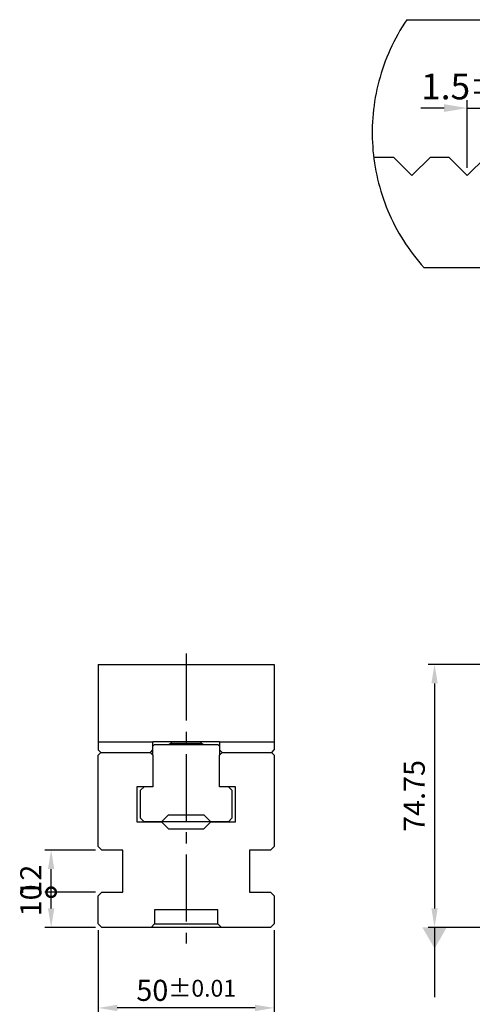
# Model space of a CAD drawing. Units: millimetres. Extents: x 10286 to 11138, y -14121 to -13518.
# Drawn here: x 10340 to 10469, y -13827 to -13547 of the extents above; entities that cross this region are included whole.
import ezdxf

# ---------------------------------------------------------------- set-up
doc = ezdxf.new("R2010")
doc.units = ezdxf.units.MM
doc.linetypes.add('CENTER2', pattern=[28.575, 19.05, -3.175, 3.175, -3.175])
doc.linetypes.add('PHANTOM2', pattern=[31.75, 15.875, -3.175, 3.175, -3.175, 3.175, -3.175])
for name, color, linetype in [('01', 4, 'Continuous'), ('03', 150, 'PHANTOM2'), ('CL', 1, 'CENTER2'), ('DIM', 6, 'Continuous'), ('H', 2, 'Continuous'), ('TXT', 3, 'Continuous'), ('W', 7, 'Continuous')]:
    doc.layers.add(name, color=color, linetype=linetype)
doc.styles.add('TXT-1', font='txt.shx', dxfattribs={"width": 0.9, "bigfont": 'chineset.shx'})
doc.styles.add('TXT-7', font='txt.shx', dxfattribs={"width": 0.8, "bigfont": 'chineset.shx'})
doc.dimstyles.new('HISO-25', dxfattribs={"dimscale": 3, "dimtxt": 2, "dimasz": 1.8, "dimexe": 0.6, "dimexo": 0.6, "dimgap": 0.66666, "dimtad": 0, "dimtoh": 1, "dimdec": 3, "dimdsep": 46, "dimtxsty": 'TXT-7', "dimcen": -2.5, "dimclrd": 256, "dimclre": 256, "dimclrt": 3, "dimadec": 0, "dimazin": 0, "dimtfac": 0.8, "dimtdec": 3, "dimtmove": 0, "dimatfit": 3, "dimfxl": 0, "dimlwd": -1, "dimarcsym": 0})
doc.dimstyles.new('ISO-25', dxfattribs={"dimscale": 3, "dimtxt": 2, "dimasz": 1.8, "dimexe": 0.6, "dimexo": 0.6, "dimgap": 0.66666, "dimtad": 1, "dimdec": 3, "dimdsep": 46, "dimtxsty": 'TXT-1', "dimcen": -2.5, "dimclrd": 256, "dimclre": 256, "dimclrt": 3, "dimadec": 0, "dimazin": 0, "dimtfac": 0.8, "dimtdec": 3, "dimtmove": 0, "dimatfit": 3, "dimfxl": 0, "dimlwd": -1, "dimarcsym": 0})

# ---------------------------------------------------------------- blocks, each defined once
blk = doc.blocks.new('*D8')
at = {"layer": 'Defpoints', "color": 0}
for p in [(9480.59, -11863.258), (9479.09, -11865.087), (9480.59, -11865.087)]:
    blk.add_point(p, dxfattribs=at)
at = {"layer": 'DIM', "lineweight": -2}
for p, q in [((9479.09, -11864.877), (9479.09, -11863.048)), ((9480.59, -11864.877), (9480.59, -11863.048))]:
    blk.add_line(p, q, dxfattribs=at)
at = {"layer": 'DIM'}
for p, q in [((9478.46, -11863.258), (9477.83, -11863.258)), ((9479.09, -11863.258), (9480.59, -11863.258)), ((9481.22, -11863.258), (9481.85, -11863.258))]:
    blk.add_line(p, q, dxfattribs=at)
for points in [[(9478.46, -11863.153), (9478.46, -11863.363), (9479.09, -11863.258)], [(9481.22, -11863.153), (9481.22, -11863.363), (9480.59, -11863.258)]]:
    blk.add_solid(points, dxfattribs=at)
at = {"layer": 'DIM', "color": 3, "insert": (9479.84, -11862.674), "char_height": 0.7, "attachment_point": 5, "style": 'TXT-1'}
blk.add_mtext('1.5{\\H0.560000;±0.005}', dxfattribs=at)
blk = doc.blocks.new('*D7')
at = {"layer": 'Defpoints', "color": 0}
for p in [(9484.09, -11863.266), (9484.09, -11864.587), (9484.59, -11864.587)]:
    blk.add_point(p, dxfattribs=at)
at = {"layer": 'DIM', "lineweight": -2}
for p, q in [((9484.09, -11864.377), (9484.09, -11863.056)), ((9484.59, -11864.377), (9484.59, -11863.056))]:
    blk.add_line(p, q, dxfattribs=at)
at = {"layer": 'DIM'}
for p, q in [((9483.46, -11863.266), (9482.83, -11863.266)), ((9484.59, -11863.266), (9484.09, -11863.266)), ((9485.22, -11863.266), (9485.85, -11863.266))]:
    blk.add_line(p, q, dxfattribs=at)
for points in [[(9483.46, -11863.161), (9483.46, -11863.371), (9484.09, -11863.266)], [(9485.22, -11863.161), (9485.22, -11863.371), (9484.59, -11863.266)]]:
    blk.add_solid(points, dxfattribs=at)
at = {"layer": 'DIM', "color": 3, "insert": (9484.34, -11862.683), "char_height": 0.7, "attachment_point": 5, "style": 'TXT-1'}
blk.add_mtext('0.5', dxfattribs=at)
blk = doc.blocks.new('*D9')
at = {"layer": 'Defpoints', "color": 0}
for p in [(9483.09, -11864.587), (9484.09, -11864.587), (9483.59, -11865.087), (9483.59, -11865.087), (9483.073, -11867.015)]:
    blk.add_point(p, dxfattribs=at)
at = {"layer": 'DIM', "lineweight": -2}
for p, q in [((9483.441, -11865.235), (9482.029, -11866.647)), ((9483.738, -11865.235), (9485.15, -11866.647))]:
    blk.add_line(p, q, dxfattribs=at)
at = {"layer": 'DIM'}
for start, end in [(188.6871, 206.8436), (333.1564, 351.3129), (225, 315)]:
    blk.add_arc((9483.59, -11865.087), 1.996, start, end, dxfattribs=at)
for points in [[(9481.893, -11865.927), (9481.723, -11866.05), (9482.178, -11866.498)], [(9485.456, -11866.05), (9485.286, -11865.927), (9485.001, -11866.498)]]:
    blk.add_solid(points, dxfattribs=at)
at = {"layer": 'DIM', "color": 3, "insert": (9483.856, -11866.474), "char_height": 0.7, "attachment_point": 5, "rotation": 10.8767, "style": 'TXT-1'}
blk.add_mtext('90°', dxfattribs=at)
blk = doc.blocks.new('*D31')
at = {"layer": 'Defpoints', "color": 0}
for p in [(10500.28, -13730.12), (10458.24, -13804.87), (10494.38, -13804.87)]:
    blk.add_point(p, dxfattribs=at)
at = {"layer": 'DIM', "lineweight": -2}
for p, q in [((10498.48, -13730.12), (10456.44, -13730.12)), ((10492.58, -13804.87), (10456.44, -13804.87))]:
    blk.add_line(p, q, dxfattribs=at)
at = {"layer": 'DIM'}
blk.add_line((10458.24, -13735.52), (10458.24, -13799.47), dxfattribs=at)
for points in [[(10457.34, -13735.52), (10459.14, -13735.52), (10458.24, -13730.12)], [(10457.34, -13799.47), (10459.14, -13799.47), (10458.24, -13804.87)]]:
    blk.add_solid(points, dxfattribs=at)
at = {"layer": 'DIM', "color": 3, "insert": (10453.24, -13767.49), "char_height": 6, "attachment_point": 5, "rotation": 90, "style": 'TXT-1'}
blk.add_mtext('74.75', dxfattribs=at)
blk = doc.blocks.new('_DotSmall')
at = {"color": 0, "linetype": 'ByBlock', "const_width": 0.5}
blk.add_lwpolyline([(-0.0625, 0, 1), (0.0625, 0, 1)], format="xyb", close=True, dxfattribs=at)
blk = doc.blocks.new('*D35')
at = {"layer": 'Defpoints', "color": 0}
for p in [(10349.22, -13794.87), (10363.63, -13794.87), (10363.63, -13804.87)]:
    blk.add_point(p, dxfattribs=at)
at = {"layer": 'DIM', "lineweight": -2}
for p, q in [((10361.83, -13794.87), (10347.42, -13794.87)), ((10361.83, -13804.87), (10347.42, -13804.87))]:
    blk.add_line(p, q, dxfattribs=at)
at = {"layer": 'DIM'}
blk.add_line((10349.22, -13799.47), (10349.22, -13794.87), dxfattribs=at)
blk.add_solid([(10348.32, -13799.47), (10350.12, -13799.47), (10349.22, -13804.87)], dxfattribs=at)
at = {"layer": 'DIM', "xscale": 5.4, "yscale": 5.4, "zscale": 5.4, "rotation": 90}
blk.add_blockref('_DotSmall', (10349.22, -13794.87), dxfattribs=at)
at = {"layer": 'DIM', "color": 3, "insert": (10344.22, -13797.17), "char_height": 6, "attachment_point": 5, "rotation": 90, "style": 'TXT-1'}
blk.add_mtext('10', dxfattribs=at)
blk = doc.blocks.new('*D36')
at = {"layer": 'Defpoints', "color": 0}
for p in [(10349.22, -13782.87), (10363.63, -13782.87), (10363.63, -13794.87)]:
    blk.add_point(p, dxfattribs=at)
at = {"layer": 'DIM', "lineweight": -2}
for p, q in [((10361.83, -13782.87), (10347.42, -13782.87)), ((10361.83, -13794.87), (10347.42, -13794.87))]:
    blk.add_line(p, q, dxfattribs=at)
at = {"layer": 'DIM'}
blk.add_line((10349.22, -13794.87), (10349.22, -13788.27), dxfattribs=at)
blk.add_solid([(10348.32, -13788.27), (10350.12, -13788.27), (10349.22, -13782.87)], dxfattribs=at)
at = {"layer": 'DIM', "xscale": 5.4, "yscale": 5.4, "zscale": 5.4, "rotation": 270}
blk.add_blockref('_DotSmall', (10349.22, -13794.87), dxfattribs=at)
at = {"layer": 'DIM', "color": 3, "insert": (10344.22, -13791.57), "char_height": 6, "attachment_point": 5, "rotation": 90, "style": 'TXT-1'}
blk.add_mtext('12', dxfattribs=at)
blk = doc.blocks.new('*D37')
at = {"layer": 'Defpoints', "color": 0}
for p in [(10362.63, -13803.87), (10412.63, -13803.87), (10362.63, -13827.75)]:
    blk.add_point(p, dxfattribs=at)
at = {"layer": 'DIM', "lineweight": -2}
for p, q in [((10362.63, -13805.67), (10362.63, -13829.55)), ((10412.63, -13805.67), (10412.63, -13829.55))]:
    blk.add_line(p, q, dxfattribs=at)
at = {"layer": 'DIM'}
blk.add_line((10407.23, -13827.75), (10368.03, -13827.75), dxfattribs=at)
for points in [[(10368.03, -13826.85), (10368.03, -13828.65), (10362.63, -13827.75)], [(10407.23, -13826.85), (10407.23, -13828.65), (10412.63, -13827.75)]]:
    blk.add_solid(points, dxfattribs=at)
at = {"layer": 'DIM', "color": 3, "insert": (10387.63, -13822.75), "char_height": 6, "attachment_point": 5, "style": 'TXT-1'}
blk.add_mtext('50{\\H4.800000;±0.01}', dxfattribs=at)
blk = doc.blocks.new('1-SVF-AB01-50-T')
at = {"layer": '03', "ltscale": 1.1}
for p, q in [((-4.5152, 3.0612), (4.5152, 3.0612)), ((4.0505, -3.6538), (-4.0505, -3.6538))]:
    blk.add_line(p, q, dxfattribs=at)
for start, end in [(145.86375, 222.05236), (317.94764, 34.13625)]:
    blk.add_arc((0, 0), 5.455, start, end, dxfattribs=at)
at = {"layer": 'TXT'}
for p, q in [((5.058, -3.4723), (6.5587, -3.4723)), ((5.058, -3.6121), (6.5587, -3.6121))]:
    blk.add_line(p, q, dxfattribs=at)
at = {"layer": 'W'}
blk.add_lwpolyline([(-5.4111, -0.6907), (-5.38, -0.6595), (-4.88, -0.6595), (-4.38, -1.1595), (-3.88, -0.6595), (-3.38, -0.6595), (-2.88, -1.1595), (-2.38, -0.6595), (-1.88, -0.6595), (-1.38, -1.1595), (-0.88, -0.6595), (-0.38, -0.6595), (0.12, -1.1595), (0.62, -0.6595), (1.12, -0.6595), (1.62, -1.1595), (2.12, -0.6595), (2.62, -0.6595), (3.12, -1.1595), (3.62, -0.6595), (4.12, -0.6595), (4.62, -1.1595), (5.12, -0.6595), (5.415, -0.6595)], dxfattribs=at)
at = {"layer": 'TXT', "insert": (5.8083, -2.2829), "char_height": 1.064448, "width": 1.500648, "attachment_point": 2, "style": 'TXT-1'}
blk.add_mtext('{\\fArial|b0|i0|c0|p34;T}', dxfattribs=at)
at = {"layer": 'DIM'}
for base, p1, p2, override, picture, middle in [((-1.38, 0.6694), (-2.88, -1.1595), (-1.38, -1.1595), {"dimscale": 0.35, "dimgap": 0.66666, "dimtol": 1, "dimlim": 0, "dimtp": 0.005, "dimtm": 0.005}, '*D8', (-2.13, 0.6694)), ((2.12, 0.6608), (2.62, -0.6595), (2.12, -0.6595), {"dimscale": 0.35}, '*D7', (2.37, 0.6608))]:
    dim = blk.add_linear_dim(base=base, p1=p1, p2=p2, dimstyle='ISO-25', override=override, dxfattribs=at)
    dim.commit()
    dim.dimension.update_dxf_attribs({"geometry": picture, "text_midpoint": middle, "dimtype": 128, "insert": (-9481.9696, 11863.9272)})
dim = blk.add_angular_dim_2l(base=(1.1033, -3.0879), line1=((1.12, -0.6595), (1.62, -1.1595)), line2=((1.62, -1.1595), (2.12, -0.6595)), dimstyle='ISO-25', override={"dimscale": 0.35}, dxfattribs=at)
dim.commit()
dim.dimension.update_dxf_attribs({"geometry": '*D9', "text_midpoint": (1.9967, -3.1201), "dimtype": 130, "insert": (-9481.9696, 11863.9272)})

msp = doc.modelspace()

# ---------------------------------------------------------------- linework, layer by layer
at = {"layer": '01'}
for p, q in [((10394.6312, -13774.8693), (10380.6312, -13774.8693)), ((10378.6312, -13803.8693), (10396.6312, -13803.8693))]:
    msp.add_line(p, q, dxfattribs=at)
at = {"layer": 'CL'}
msp.add_line((10387.6312, -13727.0019), (10387.6312, -13809.3878), dxfattribs=at)
at = {"layer": 'H'}
for p, q in [((10383.3812, -13752.4568), (10382.7534, -13752.8193)), ((10383.3812, -13752.1193), (10383.3812, -13752.4568)), ((10383.3812, -13752.4568), (10391.8812, -13752.4568)), ((10391.8812, -13752.4568), (10391.8812, -13752.1193)), ((10392.5091, -13752.8193), (10391.8812, -13752.4568))]:
    msp.add_line(p, q, dxfattribs=at)
at = {"layer": 'W'}
for p, q in [((10362.6312, -13730.1193), (10412.6312, -13730.1193)), ((10362.6312, -13730.1193), (10362.6312, -13754.4193)), ((10412.6312, -13730.1193), (10412.6312, -13754.4193)), ((10362.6312, -13752.1384), (10378.1312, -13752.1384)), ((10378.1312, -13752.1193), (10378.1312, -13752.1384)), ((10397.1312, -13752.1193), (10378.1312, -13752.1193)), ((10378.1312, -13754.4193), (10378.1312, -13752.1384)), ((10378.6312, -13752.8193), (10378.1312, -13753.3193)), ((10378.6312, -13752.8193), (10396.6312, -13752.8193)), ((10397.1312, -13753.3193), (10396.6312, -13752.8193)), ((10397.1312, -13752.1384), (10397.1312, -13752.1193)), ((10397.1312, -13752.1384), (10412.6312, -13752.1384)), ((10397.1312, -13752.1384), (10397.1312, -13754.4193)), ((10362.6312, -13754.4193), (10363.3312, -13755.1193)), ((10362.6312, -13755.8693), (10363.0062, -13755.4943)), ((10362.6312, -13781.8693), (10362.6312, -13755.8693)), ((10363.0062, -13755.4943), (10363.3812, -13755.1193)), ((10363.3312, -13755.1193), (10377.4312, -13755.1193)), ((10377.3812, -13755.1193), (10378.1312, -13755.8693)), ((10377.4312, -13755.1193), (10378.1312, -13754.4193)), ((10378.1312, -13755.8693), (10378.1312, -13754.4193)), ((10378.1312, -13755.8693), (10378.1312, -13764.8693)), ((10397.1312, -13754.4193), (10397.8312, -13755.1193)), ((10397.1312, -13754.4193), (10397.1312, -13755.8693)), ((10397.1312, -13755.8693), (10397.8812, -13755.1193)), ((10397.1312, -13764.8693), (10397.1312, -13755.8693)), ((10397.8312, -13755.1193), (10411.9312, -13755.1193)), ((10411.8812, -13755.1193), (10412.6312, -13755.8693)), ((10411.9312, -13755.1193), (10412.6312, -13754.4193)), ((10412.6312, -13755.8693), (10412.6312, -13781.8693)), ((10378.1312, -13764.8693), (10373.6312, -13764.8693)), ((10373.6312, -13764.8693), (10373.6312, -13774.8693)), ((10375.6312, -13764.8693), (10374.6312, -13765.8693)), ((10374.6312, -13773.8193), (10374.6312, -13765.8693)), ((10401.6312, -13764.8693), (10397.1312, -13764.8693)), ((10400.6312, -13765.8693), (10399.6312, -13764.8693)), ((10400.6312, -13765.8693), (10400.6312, -13773.8193)), ((10401.6312, -13774.8693), (10401.6312, -13764.8693)), ((10380.6312, -13774.8193), (10382.6312, -13772.8193)), ((10382.6312, -13772.8193), (10392.6312, -13772.8193)), ((10392.6312, -13772.8193), (10394.6312, -13774.8193)), ((10373.6312, -13774.8693), (10380.6312, -13774.8693)), ((10374.6312, -13773.8193), (10375.6312, -13774.8193)), ((10380.6312, -13774.8193), (10375.6312, -13774.8193)), ((10380.6312, -13774.8693), (10382.6312, -13776.8693)), ((10392.6312, -13776.8693), (10394.6312, -13774.8693)), ((10399.6312, -13774.8193), (10394.6312, -13774.8193)), ((10394.6312, -13774.8693), (10401.6312, -13774.8693)), ((10399.6312, -13774.8193), (10400.6312, -13773.8193)), ((10382.6312, -13776.8693), (10392.6312, -13776.8693)), ((10363.6312, -13782.8693), (10362.6312, -13781.8693)), ((10369.6312, -13782.8693), (10363.6312, -13782.8693)), ((10369.6312, -13794.8693), (10369.6312, -13782.8693)), ((10405.6312, -13782.8693), (10405.6312, -13794.8693)), ((10411.6312, -13782.8693), (10405.6312, -13782.8693)), ((10412.6312, -13781.8693), (10411.6312, -13782.8693)), ((10362.6312, -13795.8693), (10363.6312, -13794.8693)), ((10363.6312, -13794.8693), (10369.6312, -13794.8693)), ((10405.6312, -13794.8693), (10411.6312, -13794.8693)), ((10411.6312, -13794.8693), (10412.6312, -13795.8693)), ((10362.6312, -13803.8693), (10362.6312, -13795.8693)), ((10412.6312, -13795.8693), (10412.6312, -13803.8693)), ((10378.6312, -13799.8693), (10378.6312, -13803.8693)), ((10396.6312, -13799.8693), (10378.6312, -13799.8693)), ((10396.6312, -13803.8693), (10396.6312, -13799.8693)), ((10363.6312, -13804.8693), (10362.6312, -13803.8693)), ((10377.6312, -13804.8693), (10378.6312, -13803.8693)), ((10396.6312, -13803.8693), (10397.6312, -13804.8693)), ((10412.6312, -13803.8693), (10411.6312, -13804.8693)), ((10411.6312, -13804.8693), (10363.6312, -13804.8693))]:
    msp.add_line(p, q, dxfattribs=at)

# ---------------------------------------------------------------- block references
at = {"xscale": 10.49908261143355, "yscale": 10.49908261143355, "zscale": 10.49908261143477}
msp.add_blockref('1-SVF-AB01-50-T', (10497.7805, -13578.9723), dxfattribs=at)

# ---------------------------------------------------------------- dimensions: what is measured, and where the dimension line sits
at = {"layer": 'DIM'}
for base, p1, p2, override, picture, middle in [((10458.2414, -13804.8693), (10500.2767, -13730.1193), (10494.3767, -13804.8693), {"dimgap": 0.66666, "dimtol": 0, "dimlim": 0, "dimtp": 0.01, "dimtm": 0.01}, '*D31', (10458.2414, -13767.4943)), ((10349.2196, -13794.8693), (10363.6312, -13804.8693), (10363.6312, -13794.8693), {"dimblk2": 'DotSmall', "dimsah": 1}, '*D35', (10349.2196, -13797.1693))]:
    dim = msp.add_linear_dim(base=base, p1=p1, p2=p2, angle=90, dimstyle='ISO-25', override=override, dxfattribs=at)
    dim.commit()
    dim.dimension.update_dxf_attribs({"geometry": picture, "text_midpoint": middle, "dimtype": 128})
dim = msp.add_linear_dim(base=(10349.2196, -13782.8693), p1=(10363.6312, -13794.8693), p2=(10363.6312, -13782.8693), angle=90, dimstyle='ISO-25', override={"dimblk1": 'DotSmall', "dimsah": 1}, dxfattribs=at)
dim.commit()
dim.dimension.update_dxf_attribs({"geometry": '*D36', "text_midpoint": (10344.2196, -13791.5693)})
dim = msp.add_linear_dim(base=(10362.6312, -13827.7452), p1=(10412.6312, -13803.8693), p2=(10362.6312, -13803.8693), dimstyle='ISO-25', override={"dimtol": 1, "dimtp": 0.01, "dimtm": 0.01}, dxfattribs=at)
dim.commit()
dim.dimension.update_dxf_attribs({"geometry": '*D37', "text_midpoint": (10387.6312, -13827.7452), "dimtype": 128})

# ---------------------------------------------------------------- leaders
msp.add_leader([(10458.2414, -13804.8693), (10458.2414, -13824.6865)], dimstyle='HISO-25', override={"dimasz": 2, "dimldrblk": 'DatumFilled'}, dxfattribs=at)

doc.saveas('drawing.dxf')
